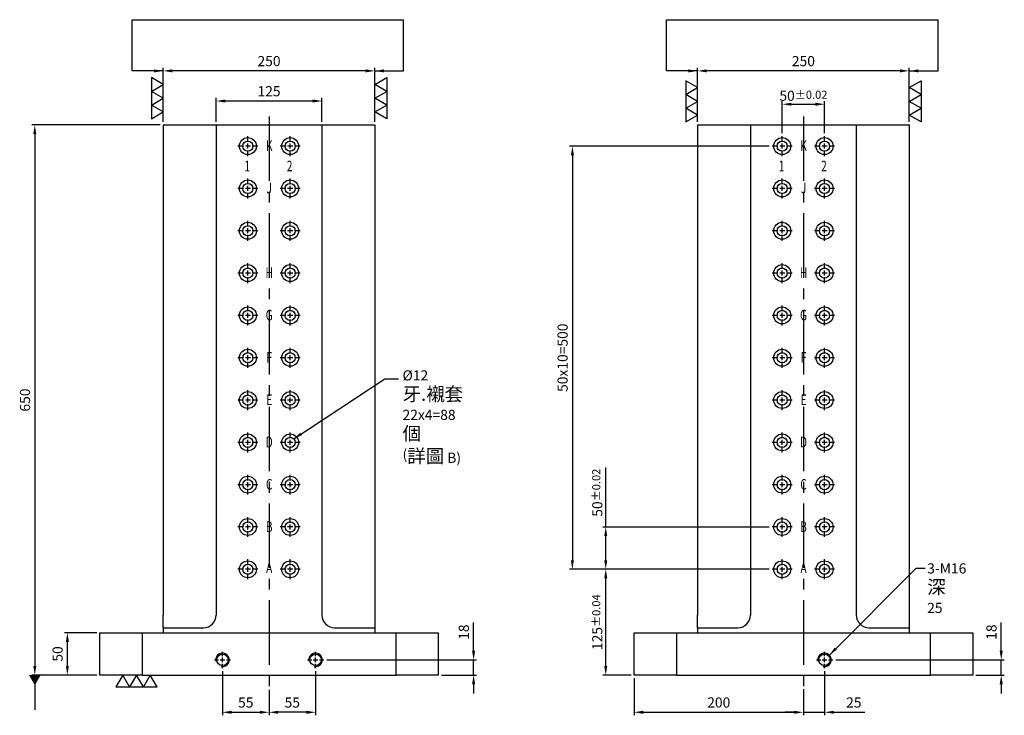
# Model space of a CAD drawing. Units: millimetres. Extents: x -2771 to -1558, y 15704 to 17277.
# Drawn here: x -2771 to -1608, y 15704 to 16526 of the extents above; entities that cross this region are included whole.
import ezdxf
from ezdxf.enums import TextEntityAlignment as Align

# ---------------------------------------------------------------- set-up
doc = ezdxf.new("R2010")
doc.units = ezdxf.units.MM
doc.linetypes.add('CENTER2', pattern=[28.575, 19.05, -3.175, 3.175, -3.175])
doc.linetypes.add('CL-5', pattern=[7, 5, -0.5, 1, -0.5])
for name, color, linetype in [('01', 4, 'Continuous'), ('CL', 1, 'CENTER2'), ('CLL', 1, 'Continuous'), ('DIM', 6, 'Continuous'), ('G', 3, 'Continuous'), ('TXT', 3, 'Continuous'), ('W', 7, 'Continuous')]:
    doc.layers.add(name, color=color, linetype=linetype)
doc.styles.add('grid_no', font='arial.ttf')
doc.styles.add('TXT-1', font='txt.shx', dxfattribs={"width": 0.9, "bigfont": 'chineset.shx'})
doc.styles.add('TXT-7', font='txt.shx', dxfattribs={"width": 0.8, "bigfont": 'chineset.shx'})
doc.dimstyles.new('HISO-25', dxfattribs={"dimscale": 6, "dimtxt": 2, "dimasz": 1.8, "dimexe": 0.6, "dimexo": 0.6, "dimgap": 0.66666, "dimtad": 0, "dimtoh": 1, "dimdec": 3, "dimdsep": 46, "dimtxsty": 'TXT-7', "dimcen": -2.5, "dimclrd": 256, "dimclre": 256, "dimclrt": 3, "dimadec": 0, "dimazin": 0, "dimtfac": 0.8, "dimtdec": 3, "dimtmove": 0, "dimatfit": 3, "dimfxl": 0, "dimlwd": -1, "dimarcsym": 0})
doc.dimstyles.new('ISO-25', dxfattribs={"dimscale": 6, "dimtxt": 2, "dimasz": 1.8, "dimexe": 0.6, "dimexo": 0.6, "dimgap": 0.66666, "dimtad": 1, "dimdec": 3, "dimdsep": 46, "dimtxsty": 'TXT-1', "dimcen": -2.5, "dimclrd": 256, "dimclre": 256, "dimclrt": 3, "dimadec": 0, "dimazin": 0, "dimtfac": 0.8, "dimtdec": 3, "dimtmove": 0, "dimatfit": 3, "dimfxl": 0, "dimlwd": -1, "dimarcsym": 0})

# ---------------------------------------------------------------- blocks, each defined once
blk = doc.blocks.new('*D18')
at = {"layer": 'Defpoints', "color": 0, "ltscale": 0.1}
for p in [(13782.7, 27282.8), (13782.7, 27218.9), (14032.7, 27218.9)]:
    blk.add_point(p, dxfattribs=at)
at = {"layer": 'DIM', "lineweight": -2, "ltscale": 0.1}
for p, q in [((13782.7, 27222.5), (13782.7, 27286.4)), ((14032.7, 27222.5), (14032.7, 27286.4))]:
    blk.add_line(p, q, dxfattribs=at)
at = {"layer": 'DIM', "ltscale": 0.1}
blk.add_line((14021.9, 27282.8), (13793.5, 27282.8), dxfattribs=at)
for points in [[(13793.5, 27284.6), (13793.5, 27281), (13782.7, 27282.8)], [(14021.9, 27284.6), (14021.9, 27281), (14032.7, 27282.8)]]:
    blk.add_solid(points, dxfattribs=at)
at = {"layer": 'DIM', "color": 3, "ltscale": 0.1, "insert": (13907.7, 27292.8), "char_height": 12, "attachment_point": 5, "style": 'TXT-1'}
blk.add_mtext('250', dxfattribs=at)
blk = doc.blocks.new('*D19')
at = {"layer": 'Defpoints', "color": 0, "ltscale": 0.1}
for p in [(14414, 27282.8), (14414, 27218.9), (14664, 27218.9)]:
    blk.add_point(p, dxfattribs=at)
at = {"layer": 'DIM', "lineweight": -2, "ltscale": 0.1}
for p, q in [((14414, 27222.5), (14414, 27286.4)), ((14664, 27222.5), (14664, 27286.4))]:
    blk.add_line(p, q, dxfattribs=at)
at = {"layer": 'DIM', "ltscale": 0.1}
blk.add_line((14653.2, 27282.8), (14424.8, 27282.8), dxfattribs=at)
for points in [[(14424.8, 27284.6), (14424.8, 27281), (14414, 27282.8)], [(14653.2, 27284.6), (14653.2, 27281), (14664, 27282.8)]]:
    blk.add_solid(points, dxfattribs=at)
at = {"layer": 'DIM', "color": 3, "ltscale": 0.1, "insert": (14539, 27292.8), "char_height": 12, "attachment_point": 5, "style": 'TXT-1'}
blk.add_mtext('250', dxfattribs=at)
blk = doc.blocks.new('*D20')
at = {"layer": 'Defpoints', "color": 0}
for p in [(13962.7, 26577.3), (13907.7, 26555.3), (13907.7, 26525)]:
    blk.add_point(p, dxfattribs=at)
at = {"layer": 'DIM', "lineweight": -2}
for p, q in [((13962.7, 26573.7), (13962.7, 26521.4)), ((13907.7, 26551.7), (13907.7, 26521.4))]:
    blk.add_line(p, q, dxfattribs=at)
at = {"layer": 'DIM'}
blk.add_line((13951.9, 26525), (13918.5, 26525), dxfattribs=at)
for points in [[(13918.5, 26526.8), (13918.5, 26523.2), (13907.7, 26525)], [(13951.9, 26526.8), (13951.9, 26523.2), (13962.7, 26525)]]:
    blk.add_solid(points, dxfattribs=at)
at = {"layer": 'DIM', "color": 3, "insert": (13935.2, 26535), "char_height": 12, "attachment_point": 5, "style": 'TXT-1'}
blk.add_mtext('55', dxfattribs=at)
blk = doc.blocks.new('*D21')
at = {"layer": 'Defpoints', "color": 0}
for p in [(13852.7, 26577.3), (13907.7, 26555.3), (13907.7, 26525)]:
    blk.add_point(p, dxfattribs=at)
at = {"layer": 'DIM', "lineweight": -2}
for p, q in [((13852.7, 26573.7), (13852.7, 26521.4)), ((13907.7, 26551.7), (13907.7, 26521.4))]:
    blk.add_line(p, q, dxfattribs=at)
at = {"layer": 'DIM'}
blk.add_line((13863.5, 26525), (13896.9, 26525), dxfattribs=at)
for points in [[(13863.5, 26526.8), (13863.5, 26523.2), (13852.7, 26525)], [(13896.9, 26526.8), (13896.9, 26523.2), (13907.7, 26525)]]:
    blk.add_solid(points, dxfattribs=at)
at = {"layer": 'DIM', "color": 3, "insert": (13880.2, 26535), "char_height": 12, "attachment_point": 5, "style": 'TXT-1'}
blk.add_mtext('55', dxfattribs=at)
blk = doc.blocks.new('螺絲-M10')
at = {"layer": '01'}
blk.add_circle((0, 0), 4.25, dxfattribs=at)
at = {"layer": 'CLL', "linetype": 'CL-5', "ltscale": 3}
for p, q in [((-6, 0), (-2.86, 0)), ((-1.76, 0), (1.76, 0)), ((0, 2.86), (0, 6)), ((0, -1.76), (0, 1.76)), ((2.86, 0), (6, 0)), ((0, -6), (0, -2.86))]:
    blk.add_line(p, q, dxfattribs=at)
at = {"layer": 'G'}
blk.add_arc((0, 0), 5, 259.19308, 190.80692, dxfattribs=at)
blk = doc.blocks.new('*D22')
at = {"layer": 'Defpoints', "color": 0, "ltscale": 0.1}
for p in [(13782.7, 27218.9), (13631, 26568.9), (13707.7, 26568.9)]:
    blk.add_point(p, dxfattribs=at)
at = {"layer": 'DIM', "lineweight": -2, "ltscale": 0.1}
for p, q in [((13779.1, 27218.9), (13627.4, 27218.9)), ((13704.1, 26568.9), (13627.4, 26568.9))]:
    blk.add_line(p, q, dxfattribs=at)
at = {"layer": 'DIM', "ltscale": 0.1}
blk.add_line((13631, 27208.1), (13631, 26579.7), dxfattribs=at)
for points in [[(13629.2, 27208.1), (13632.8, 27208.1), (13631, 27218.9)], [(13629.2, 26579.7), (13632.8, 26579.7), (13631, 26568.9)]]:
    blk.add_solid(points, dxfattribs=at)
at = {"layer": 'DIM', "color": 3, "ltscale": 0.1, "insert": (13621, 26893.9), "char_height": 12, "attachment_point": 5, "rotation": 90, "style": 'TXT-1'}
blk.add_mtext('650', dxfattribs=at)
blk = doc.blocks.new('*D23')
at = {"layer": 'Defpoints', "color": 0}
for p in [(13972.3, 26586.9), (14107.7, 26568.9), (14149.4, 26568.9)]:
    blk.add_point(p, dxfattribs=at)
at = {"layer": 'DIM'}
for p, q in [((14149.4, 26597.7), (14149.4, 26630.9)), ((14149.4, 26568.9), (14149.4, 26586.9)), ((14149.4, 26558.1), (14149.4, 26547.3))]:
    blk.add_line(p, q, dxfattribs=at)
at = {"layer": 'DIM', "lineweight": -2}
for p, q in [((13975.9, 26586.9), (14153, 26586.9)), ((14111.3, 26568.9), (14153, 26568.9))]:
    blk.add_line(p, q, dxfattribs=at)
at = {"layer": 'DIM'}
for points in [[(14147.6, 26597.7), (14151.2, 26597.7), (14149.4, 26586.9)], [(14147.6, 26558.1), (14151.2, 26558.1), (14149.4, 26568.9)]]:
    blk.add_solid(points, dxfattribs=at)
at = {"layer": 'DIM', "color": 3, "insert": (14139.4, 26619.7), "char_height": 12, "attachment_point": 5, "rotation": 90, "style": 'TXT-1'}
blk.add_mtext('18', dxfattribs=at)
blk = doc.blocks.new('*D24')
at = {"layer": 'Defpoints', "color": 0}
for p in [(14573.6, 26586.9), (14739, 26568.9), (14772.7, 26568.9)]:
    blk.add_point(p, dxfattribs=at)
at = {"layer": 'DIM'}
for p, q in [((14772.7, 26597.7), (14772.7, 26630.9)), ((14772.7, 26568.9), (14772.7, 26586.9)), ((14772.7, 26558.1), (14772.7, 26547.3))]:
    blk.add_line(p, q, dxfattribs=at)
at = {"layer": 'DIM', "lineweight": -2}
for p, q in [((14577.2, 26586.9), (14776.3, 26586.9)), ((14742.6, 26568.9), (14776.3, 26568.9))]:
    blk.add_line(p, q, dxfattribs=at)
at = {"layer": 'DIM'}
for points in [[(14770.9, 26597.7), (14774.5, 26597.7), (14772.7, 26586.9)], [(14770.9, 26558.1), (14774.5, 26558.1), (14772.7, 26568.9)]]:
    blk.add_solid(points, dxfattribs=at)
at = {"layer": 'DIM', "color": 3, "insert": (14762.7, 26619.7), "char_height": 12, "attachment_point": 5, "rotation": 90, "style": 'TXT-1'}
blk.add_mtext('18', dxfattribs=at)
blk = doc.blocks.new('*D25')
at = {"layer": 'Defpoints', "color": 0, "ltscale": 0.1}
for p in [(14564, 26577.3), (14539, 26555.8), (14564, 26525)]:
    blk.add_point(p, dxfattribs=at)
at = {"layer": 'DIM', "lineweight": -2, "ltscale": 0.1}
for p, q in [((14564, 26573.7), (14564, 26521.4)), ((14539, 26552.2), (14539, 26521.4))]:
    blk.add_line(p, q, dxfattribs=at)
at = {"layer": 'DIM', "ltscale": 0.1}
for p, q in [((14528.2, 26525), (14517.4, 26525)), ((14539, 26525), (14564, 26525)), ((14574.8, 26525), (14611.6, 26525))]:
    blk.add_line(p, q, dxfattribs=at)
for points in [[(14528.2, 26526.8), (14528.2, 26523.2), (14539, 26525)], [(14574.8, 26526.8), (14574.8, 26523.2), (14564, 26525)]]:
    blk.add_solid(points, dxfattribs=at)
at = {"layer": 'DIM', "color": 3, "ltscale": 0.1, "insert": (14598.6, 26535), "char_height": 12, "attachment_point": 5, "style": 'TXT-1'}
blk.add_mtext('25', dxfattribs=at)
blk = doc.blocks.new('*D26')
at = {"layer": 'Defpoints', "color": 0}
for p in [(14339, 26568.9), (14539, 26555.8), (14539, 26525)]:
    blk.add_point(p, dxfattribs=at)
at = {"layer": 'DIM', "lineweight": -2}
for p, q in [((14339, 26565.3), (14339, 26521.4)), ((14539, 26552.2), (14539, 26521.4))]:
    blk.add_line(p, q, dxfattribs=at)
at = {"layer": 'DIM'}
blk.add_line((14349.8, 26525), (14528.2, 26525), dxfattribs=at)
for points in [[(14349.8, 26526.8), (14349.8, 26523.2), (14339, 26525)], [(14528.2, 26526.8), (14528.2, 26523.2), (14539, 26525)]]:
    blk.add_solid(points, dxfattribs=at)
at = {"layer": 'DIM', "color": 3, "insert": (14439, 26535), "char_height": 12, "attachment_point": 5, "style": 'TXT-1'}
blk.add_mtext('200', dxfattribs=at)
blk = doc.blocks.new('*D27')
at = {"layer": 'Defpoints', "color": 0}
for p in [(13669.5, 26618.9), (13707.7, 26618.9), (13707.7, 26568.9)]:
    blk.add_point(p, dxfattribs=at)
at = {"layer": 'DIM', "lineweight": -2}
for p, q in [((13704.1, 26618.9), (13665.9, 26618.9)), ((13704.1, 26568.9), (13665.9, 26568.9))]:
    blk.add_line(p, q, dxfattribs=at)
at = {"layer": 'DIM'}
blk.add_line((13669.5, 26579.7), (13669.5, 26608.1), dxfattribs=at)
for points in [[(13667.7, 26608.1), (13671.3, 26608.1), (13669.5, 26618.9)], [(13667.7, 26579.7), (13671.3, 26579.7), (13669.5, 26568.9)]]:
    blk.add_solid(points, dxfattribs=at)
at = {"layer": 'DIM', "color": 3, "insert": (13659.5, 26593.9), "char_height": 12, "attachment_point": 5, "rotation": 90, "style": 'TXT-1'}
blk.add_mtext('50', dxfattribs=at)
blk = doc.blocks.new('魚眼孔-12-20-圓孔')
at = {"layer": '01'}
blk.add_circle((0, 0), 6, dxfattribs=at)
at = {"layer": 'CLL', "ltscale": 1.5}
for p, q in [((0, 5), (0, 11.8)), ((-5, 0), (-11.8, 0)), ((3, 0), (-3, 0)), ((0, -3), (0, 3)), ((11.8, 0), (5, 0)), ((0, -11.8), (0, -5))]:
    blk.add_line(p, q, dxfattribs=at)
at = {"layer": 'G'}
blk.add_circle((0, 0), 10, dxfattribs=at)
blk = doc.blocks.new('*D28')
at = {"layer": 'Defpoints', "color": 0}
for p in [(14305.5, 26693.9), (14502.2, 26693.9), (14339, 26568.9)]:
    blk.add_point(p, dxfattribs=at)
at = {"layer": 'DIM', "lineweight": -2}
for p, q in [((14498.6, 26693.9), (14301.9, 26693.9)), ((14335.4, 26568.9), (14301.9, 26568.9))]:
    blk.add_line(p, q, dxfattribs=at)
at = {"layer": 'DIM'}
blk.add_line((14305.5, 26579.7), (14305.5, 26683.1), dxfattribs=at)
for points in [[(14303.7, 26683.1), (14307.3, 26683.1), (14305.5, 26693.9)], [(14303.7, 26579.7), (14307.3, 26579.7), (14305.5, 26568.9)]]:
    blk.add_solid(points, dxfattribs=at)
at = {"layer": 'DIM', "color": 3, "insert": (14295.5, 26631.4), "char_height": 12, "attachment_point": 5, "rotation": 90, "style": 'TXT-1'}
blk.add_mtext('125{\\H9.600000;±0.04}', dxfattribs=at)
blk = doc.blocks.new('*D29')
at = {"layer": 'Defpoints', "color": 0}
for p in [(14305.5, 26743.9), (14502.2, 26743.9), (14502.2, 26693.9)]:
    blk.add_point(p, dxfattribs=at)
at = {"layer": 'DIM'}
for p, q in [((14305.5, 26743.9), (14305.5, 26814.2)), ((14305.5, 26704.7), (14305.5, 26733.1))]:
    blk.add_line(p, q, dxfattribs=at)
at = {"layer": 'DIM', "lineweight": -2}
for p, q in [((14498.6, 26743.9), (14301.9, 26743.9)), ((14498.6, 26693.9), (14301.9, 26693.9))]:
    blk.add_line(p, q, dxfattribs=at)
at = {"layer": 'DIM'}
for points in [[(14303.7, 26733.1), (14307.3, 26733.1), (14305.5, 26743.9)], [(14303.7, 26704.7), (14307.3, 26704.7), (14305.5, 26693.9)]]:
    blk.add_solid(points, dxfattribs=at)
at = {"layer": 'DIM', "color": 3, "insert": (14295.5, 26784.4), "char_height": 12, "attachment_point": 5, "rotation": 90, "style": 'TXT-1'}
blk.add_mtext('50{\\H9.600000;±0.02}', dxfattribs=at)
blk = doc.blocks.new('*D30')
at = {"layer": 'Defpoints', "color": 0, "ltscale": 0.1}
for p in [(13845.2, 27247.2), (13845.2, 27218.9), (13970.2, 27218.9)]:
    blk.add_point(p, dxfattribs=at)
at = {"layer": 'DIM', "lineweight": -2, "ltscale": 0.1}
for p, q in [((13845.2, 27222.5), (13845.2, 27250.8)), ((13970.2, 27222.5), (13970.2, 27250.8))]:
    blk.add_line(p, q, dxfattribs=at)
at = {"layer": 'DIM', "ltscale": 0.1}
blk.add_line((13959.4, 27247.2), (13856, 27247.2), dxfattribs=at)
for points in [[(13856, 27249), (13856, 27245.4), (13845.2, 27247.2)], [(13959.4, 27249), (13959.4, 27245.4), (13970.2, 27247.2)]]:
    blk.add_solid(points, dxfattribs=at)
at = {"layer": 'DIM', "color": 3, "ltscale": 0.1, "insert": (13907.7, 27257.2), "char_height": 12, "attachment_point": 5, "style": 'TXT-1'}
blk.add_mtext('125', dxfattribs=at)
blk = doc.blocks.new('加工-3-直')
at = {"layer": '01'}
for points in [[(0, 0), (-4.33, -2.5), (-4.33, 2.5)], [(0, -5), (-4.33, -7.5), (-4.33, -2.5)], [(0, -10), (-4.33, -12.5), (-4.33, -7.5)]]:
    blk.add_lwpolyline(points, close=True, dxfattribs=at)
blk = doc.blocks.new('*D31')
at = {"layer": 'Defpoints', "color": 0, "ltscale": 0.1}
for p in [(14502.2, 27193.9), (14266.1, 26693.9), (14502.2, 26693.9)]:
    blk.add_point(p, dxfattribs=at)
at = {"layer": 'DIM', "lineweight": -2, "ltscale": 0.1}
for p, q in [((14498.6, 27193.9), (14262.5, 27193.9)), ((14498.6, 26693.9), (14262.5, 26693.9))]:
    blk.add_line(p, q, dxfattribs=at)
at = {"layer": 'DIM', "ltscale": 0.1}
blk.add_line((14266.1, 27183.1), (14266.1, 26704.7), dxfattribs=at)
for points in [[(14264.3, 27183.1), (14267.9, 27183.1), (14266.1, 27193.9)], [(14264.3, 26704.7), (14267.9, 26704.7), (14266.1, 26693.9)]]:
    blk.add_solid(points, dxfattribs=at)
at = {"layer": 'DIM', "color": 3, "ltscale": 0.1, "insert": (14256.1, 26943.9), "char_height": 12, "attachment_point": 5, "rotation": 90, "style": 'TXT-1'}
blk.add_mtext('50x10=500', dxfattribs=at)
blk = doc.blocks.new('*D32')
at = {"layer": 'Defpoints', "color": 0}
for p in [(14564, 27243.4), (14514, 27205.7), (14564, 27205.7)]:
    blk.add_point(p, dxfattribs=at)
at = {"layer": 'DIM', "lineweight": -2}
for p, q in [((14514, 27209.3), (14514, 27247)), ((14564, 27209.3), (14564, 27247))]:
    blk.add_line(p, q, dxfattribs=at)
at = {"layer": 'DIM'}
blk.add_line((14524.8, 27243.4), (14553.2, 27243.4), dxfattribs=at)
for points in [[(14524.8, 27245.2), (14524.8, 27241.6), (14514, 27243.4)], [(14553.2, 27245.2), (14553.2, 27241.6), (14564, 27243.4)]]:
    blk.add_solid(points, dxfattribs=at)
at = {"layer": 'DIM', "color": 3, "insert": (14539, 27253.4), "char_height": 12, "attachment_point": 5, "style": 'TXT-1'}
blk.add_mtext('50{\\H9.600000;±0.02}', dxfattribs=at)

msp = doc.modelspace()

# ---------------------------------------------------------------- linework, layer by layer
at = {"layer": 'CL', "ltscale": 4}
for p, q in [((-2476.894, 16411.8784), (-2476.894, 15738.297)), ((-1845.634, 16411.8784), (-1845.634, 15738.297))]:
    msp.add_line(p, q, dxfattribs=at)
at = {"layer": 'DIM'}
for p, q in [((-2638.4475, 16526.2454), (-2317.8621, 16526.2454)), ((-2007.1875, 16526.2454), (-1686.602, 16526.2454))]:
    msp.add_line(p, q, dxfattribs=at)
at = {"layer": 'W'}
for p, q in [((-2601.894, 16401.8784), (-2554.394, 16401.8784)), ((-2601.894, 16401.8784), (-2601.894, 15822.8784)), ((-2554.394, 16401.8784), (-2539.394, 16401.8784)), ((-2539.394, 16401.8784), (-2539.394, 15822.8784)), ((-2539.394, 16401.8784), (-2414.394, 16401.8784)), ((-2414.394, 16401.8784), (-2414.394, 15822.8784)), ((-2414.394, 16401.8784), (-2399.394, 16401.8784)), ((-2399.394, 16401.8784), (-2351.894, 16401.8784)), ((-2351.894, 16401.8784), (-2351.894, 15822.8784)), ((-1970.634, 16401.8784), (-1970.634, 15822.8784)), ((-1970.634, 16401.8784), (-1923.134, 16401.8784)), ((-1923.134, 16401.8784), (-1908.134, 16401.8784)), ((-1908.134, 16401.8784), (-1908.134, 15822.8784)), ((-1908.134, 16401.8784), (-1783.134, 16401.8784)), ((-1783.134, 16401.8784), (-1783.134, 15822.8784)), ((-1783.134, 16401.8784), (-1768.134, 16401.8784)), ((-1768.134, 16401.8784), (-1720.634, 16401.8784)), ((-1720.634, 16401.8784), (-1720.634, 15822.8784)), ((-2601.894, 15807.8784), (-2601.894, 15822.8784)), ((-2351.894, 15822.8784), (-2351.894, 15807.8784)), ((-1970.634, 15807.8784), (-1970.634, 15822.8784)), ((-1720.634, 15822.8784), (-1720.634, 15807.8784)), ((-2601.894, 15807.8784), (-2601.894, 15801.8784)), ((-2601.894, 15807.8784), (-2554.394, 15807.8784)), ((-2399.394, 15807.8784), (-2351.894, 15807.8784)), ((-2351.894, 15807.8784), (-2351.894, 15801.8784)), ((-1970.634, 15807.8784), (-1970.634, 15801.8784)), ((-1970.634, 15807.8784), (-1923.134, 15807.8784)), ((-1768.134, 15807.8784), (-1720.634, 15807.8784)), ((-1720.634, 15807.8784), (-1720.634, 15801.8784)), ((-2676.894, 15751.8784), (-2676.894, 15801.8784)), ((-2676.894, 15801.8784), (-2626.894, 15801.8784)), ((-2626.894, 15801.8784), (-2326.894, 15801.8784)), ((-2626.894, 15801.8784), (-2626.894, 15751.8784)), ((-2326.894, 15801.8784), (-2276.894, 15801.8784)), ((-2326.894, 15751.8784), (-2326.894, 15801.8784)), ((-2276.894, 15801.8784), (-2276.894, 15751.8784)), ((-2045.634, 15801.8784), (-1995.634, 15801.8784)), ((-2045.634, 15751.8784), (-2045.634, 15801.8784)), ((-1995.634, 15801.8784), (-1695.634, 15801.8784)), ((-1995.634, 15801.8784), (-1995.634, 15751.8784)), ((-1695.634, 15801.8784), (-1645.634, 15801.8784)), ((-1695.634, 15751.8784), (-1695.634, 15801.8784)), ((-1645.634, 15801.8784), (-1645.634, 15751.8784)), ((-2626.894, 15751.8784), (-2676.894, 15751.8784)), ((-2626.894, 15751.8784), (-2326.894, 15751.8784)), ((-2276.894, 15751.8784), (-2326.894, 15751.8784)), ((-1995.634, 15751.8784), (-2045.634, 15751.8784)), ((-1995.634, 15751.8784), (-1695.634, 15751.8784)), ((-1645.634, 15751.8784), (-1695.634, 15751.8784))]:
    msp.add_line(p, q, dxfattribs=at)
for centre, start, end in [((-2554.394, 15822.8784), 270, 0), ((-2399.394, 15822.8784), 180, 270), ((-1923.134, 15822.8784), 270, 0), ((-1768.134, 15822.8784), 180, 270)]:
    msp.add_arc(centre, 15, start, end, dxfattribs=at)

# ---------------------------------------------------------------- block references
at = {"yscale": 3.233161507465411, "zscale": 3.233161507462795}
for p, xscale, rotation in [((-2601.894, 16417.3403), -3.233161507465411, 180), ((-2351.894, 16417.3403), 3.233161507465411, 180), ((-1970.634, 16413.6055), -3.233161507465411, 180), ((-1720.634, 16413.6055), 3.233161507465411, 180), ((-2617.3104, 15751.8784), -3.233161507465411, 270)]:
    msp.add_blockref('加工-3-直', p, dxfattribs=dict(at, xscale=xscale, rotation=rotation))
for p in [(-2501.894, 16376.8784), (-2451.894, 16376.8784), (-1870.634, 16376.8784), (-1820.634, 16376.8784), (-2501.894, 16326.8784), (-2451.894, 16326.8784), (-1870.634, 16326.8784), (-1820.634, 16326.8784), (-2501.894, 16276.8784), (-2451.894, 16276.8784), (-1870.634, 16276.8784), (-1820.634, 16276.8784), (-2501.894, 16226.8784), (-2451.894, 16226.8784), (-1870.634, 16226.8784), (-1820.634, 16226.8784), (-2501.894, 16176.8784), (-2451.894, 16176.8784), (-1870.634, 16176.8784), (-1820.634, 16176.8784), (-2501.894, 16126.8784), (-2451.894, 16126.8784), (-1870.634, 16126.8784), (-1820.634, 16126.8784), (-2501.894, 16076.8784), (-2451.894, 16076.8784), (-1870.634, 16076.8784), (-1820.634, 16076.8784), (-2501.894, 16026.8784), (-2451.894, 16026.8784), (-1870.634, 16026.8784), (-1820.634, 16026.8784), (-2501.894, 15976.8784), (-2451.894, 15976.8784), (-1870.634, 15976.8784), (-1820.634, 15976.8784), (-2501.894, 15926.8784), (-2451.894, 15926.8784), (-1870.634, 15926.8784), (-1820.634, 15926.8784), (-2501.894, 15876.8784), (-2451.894, 15876.8784), (-1870.634, 15876.8784), (-1820.634, 15876.8784)]:
    msp.add_blockref('魚眼孔-12-20-圓孔', p)
at = {"xscale": 1.600000000005821, "yscale": 1.599999999998545, "zscale": 1.6}
for p in [(-2531.894, 15769.8784), (-2421.894, 15769.8784), (-1820.634, 15769.8784)]:
    msp.add_blockref('螺絲-M10', p, dxfattribs=at)

# ---------------------------------------------------------------- texts
at = {"layer": 'DIM', "color": 3, "char_height": 12, "attachment_point": 1, "style": 'TXT-7'}
for s, insert in [('%%C12 {\\H1.333x;牙.襯套}\\P22x4=88 {\\H1.333x;個\\H0.9x;\\P}({\\H1.333x;詳圖} B)', (-2319.1639, 16111.9878)), ('3-M16\\P{\\H1.333x;深} 25', (-1699.3845, 15883.9523))]:
    msp.add_mtext(s, dxfattribs=dict(at, insert=insert))
at = {"layer": 'TXT', "style": 'grid_no', "width": 0.7}
for s, p in [('K', (-2476.6973, 16377.2919)), ('K', (-1845.4372, 16377.2919)), ('1', (-2502.6155, 16353.4074)), ('2', (-2452.6155, 16353.4074)), ('1', (-1871.3555, 16353.4074)), ('2', (-1821.3555, 16353.4074)), ('J', (-2476.6973, 16327.2919)), ('J', (-1845.4372, 16327.2919)), ('I', (-2476.6973, 16277.2919)), ('I', (-1845.4372, 16277.2919)), ('H', (-2476.6973, 16227.2919)), ('H', (-1845.4372, 16227.2919)), ('G', (-2476.6973, 16177.2919)), ('G', (-1845.4372, 16177.2919)), ('F', (-2476.6973, 16127.2919)), ('F', (-1845.4372, 16127.2919)), ('E', (-2476.6973, 16077.2919)), ('E', (-1845.4372, 16077.2919)), ('D', (-2476.6973, 16027.2919)), ('D', (-1845.4372, 16027.2919)), ('C', (-2476.6973, 15977.2919)), ('C', (-1845.4372, 15977.2919)), ('B', (-2476.6973, 15927.2919)), ('B', (-1845.4372, 15927.2919)), ('A', (-2476.6973, 15878.6089)), ('A', (-1845.4372, 15878.6089))]:
    msp.add_text(s, height=12.5, dxfattribs=at).set_placement(p, align=Align.MIDDLE_CENTER)

# ---------------------------------------------------------------- dimensions: what is measured, and where the dimension line sits
at = {"layer": 'DIM', "ltscale": 0.1}
for base, p1, p2, picture, middle in [((-2601.894, 16465.7301), (-2351.894, 16401.8784), (-2601.894, 16401.8784), '*D18', (-2476.894, 16475.7301)), ((-1970.634, 16465.7301), (-1720.634, 16401.8784), (-1970.634, 16401.8784), '*D19', (-1845.634, 16475.7301)), ((-1820.634, 15707.9909), (-1845.634, 15738.7984), (-1820.634, 15760.2784), '*D25', (-1786.034, 15717.9909))]:
    dim = msp.add_linear_dim(base=base, p1=p1, p2=p2, dimstyle='ISO-25', override={"dimscale": 6}, dxfattribs=at)
    dim.commit()
    dim.dimension.update_dxf_attribs({"geometry": picture, "text_midpoint": middle, "insert": (-16384.6145, -10817.0302)})
dim = msp.add_linear_dim(base=(-2539.394, 16430.1641), p1=(-2414.394, 16401.8784), p2=(-2539.394, 16401.8784), dimstyle='ISO-25', dxfattribs=at)
dim.commit()
dim.dimension.update_dxf_attribs({"geometry": '*D30', "text_midpoint": (-2476.894, 16430.1641), "dimtype": 128, "insert": (-16384.6145, -10817.0302)})
at = {"layer": 'DIM'}
dim = msp.add_linear_dim(base=(-1820.634, 16426.3253), p1=(-1870.634, 16388.6284), p2=(-1820.634, 16388.6284), dimstyle='ISO-25', override={"dimtol": 1, "dimtp": 0.02, "dimtm": 0.02}, dxfattribs=at)
dim.commit()
dim.dimension.update_dxf_attribs({"geometry": '*D32', "text_midpoint": (-1845.634, 16426.3253), "dimtype": 128, "insert": (-16384.6145, -10817.0302)})
at = {"layer": 'DIM', "ltscale": 0.1}
dim = msp.add_linear_dim(base=(-2753.5836, 15751.8784), p1=(-2601.894, 16401.8784), p2=(-2676.894, 15751.8784), angle=90, dimstyle='ISO-25', override={"dimscale": 6}, dxfattribs=at)
dim.commit()
dim.dimension.update_dxf_attribs({"geometry": '*D22', "text_midpoint": (-2763.5835, 16076.8784), "insert": (-16384.6145, -10817.0302)})
dim = msp.add_linear_dim(base=(-2118.557, 15876.8784), p1=(-1882.384, 16376.8784), p2=(-1882.384, 15876.8784), angle=90, text='50x10=<>', dimstyle='ISO-25', dxfattribs=at)
dim.commit()
dim.dimension.update_dxf_attribs({"geometry": '*D31', "text_midpoint": (-2128.557, 16126.8784), "insert": (-16384.6145, -10817.0302)})
at = {"layer": 'DIM'}
for base, p1, p2, override, picture, middle in [((-2079.1135, 15926.8784), (-1882.384, 15876.8784), (-1882.384, 15926.8784), {"dimscale": 6, "dimtol": 1, "dimtp": 0.02, "dimtm": 0.02}, '*D29', (-2089.1135, 15967.4183)), ((-2079.1135, 15876.8784), (-2045.634, 15751.8784), (-1882.384, 15876.8784), {"dimscale": 6, "dimtol": 1, "dimtp": 0.04, "dimtm": 0.04}, '*D28', (-2089.1135, 15814.3784))]:
    dim = msp.add_linear_dim(base=base, p1=p1, p2=p2, angle=90, dimstyle='ISO-25', override=override, dxfattribs=at)
    dim.commit()
    dim.dimension.update_dxf_attribs({"geometry": picture, "text_midpoint": middle, "insert": (-16384.6145, -10817.0302)})
for base, p1, p2, picture, middle in [((-2235.2289, 15751.8784), (-2412.294, 15769.8784), (-2276.894, 15751.8784), '*D23', (-2235.2289, 15802.6783)), ((-1611.8723, 15751.8784), (-1811.034, 15769.8784), (-1645.634, 15751.8784), '*D24', (-1611.8723, 15802.6783)), ((-2715.1548, 15801.8784), (-2676.894, 15751.8784), (-2676.894, 15801.8784), '*D27', (-2715.1548, 15776.8784))]:
    dim = msp.add_linear_dim(base=base, p1=p1, p2=p2, angle=90, dimstyle='ISO-25', override={"dimscale": 6}, dxfattribs=at)
    dim.commit()
    dim.dimension.update_dxf_attribs({"geometry": picture, "text_midpoint": middle, "dimtype": 128, "insert": (-16384.6145, -10817.0302)})
for base, p1, p2, picture, middle in [((-2476.894, 15707.9909), (-2531.894, 15760.2784), (-2476.894, 15738.297), '*D21', (-2504.394, 15717.9909)), ((-2476.894, 15707.9909), (-2421.894, 15760.2784), (-2476.894, 15738.297), '*D20', (-2449.394, 15717.9909)), ((-1845.634, 15707.9909), (-2045.634, 15751.8784), (-1845.634, 15738.7984), '*D26', (-1945.634, 15717.9909))]:
    dim = msp.add_linear_dim(base=base, p1=p1, p2=p2, dimstyle='ISO-25', override={"dimscale": 6}, dxfattribs=at)
    dim.commit()
    dim.dimension.update_dxf_attribs({"geometry": picture, "text_midpoint": middle, "insert": (-16384.6145, -10817.0302)})

# ---------------------------------------------------------------- leaders
for points, override in [([(-2601.894, 16465.7301), (-2638.4475, 16465.7301), (-2638.4475, 16526.2454)], {"dimscale": 6}), ([(-2351.894, 16465.7301), (-2317.8621, 16465.7301), (-2317.8621, 16526.2454)], {"dimscale": 6}), ([(-1970.634, 16465.7301), (-2007.1875, 16465.7301), (-2007.1875, 16526.2454)], {"dimscale": 6}), ([(-1720.634, 16465.7301), (-1686.602, 16465.7301), (-1686.602, 16526.2454)], {"dimscale": 6}), ([(-2447.6432, 16031.1129), (-2340.1707, 16101.8948), (-2323.9674, 16101.8948)], {"dimscale": 6}), ([(-2753.5836, 15751.8784), (-2753.5836, 15710.6898)], {"dimscale": 6, "dimasz": 2, "dimldrblk": 'DatumFilled'})]:
    msp.add_leader(points, dimstyle='HISO-25', override=override, dxfattribs=at)
at = {"layer": 'DIM', "annotation_type": 0, "has_hookline": 1, "hookline_direction": 0, "text_width": 74.6667}
msp.add_leader([(-1814.9771, 15775.5352), (-1712.5873, 15878.0439), (-1701.7873, 15878.0439)], dimstyle='HISO-25', override={"dimscale": 6}, dxfattribs=at)

doc.saveas('drawing.dxf')
